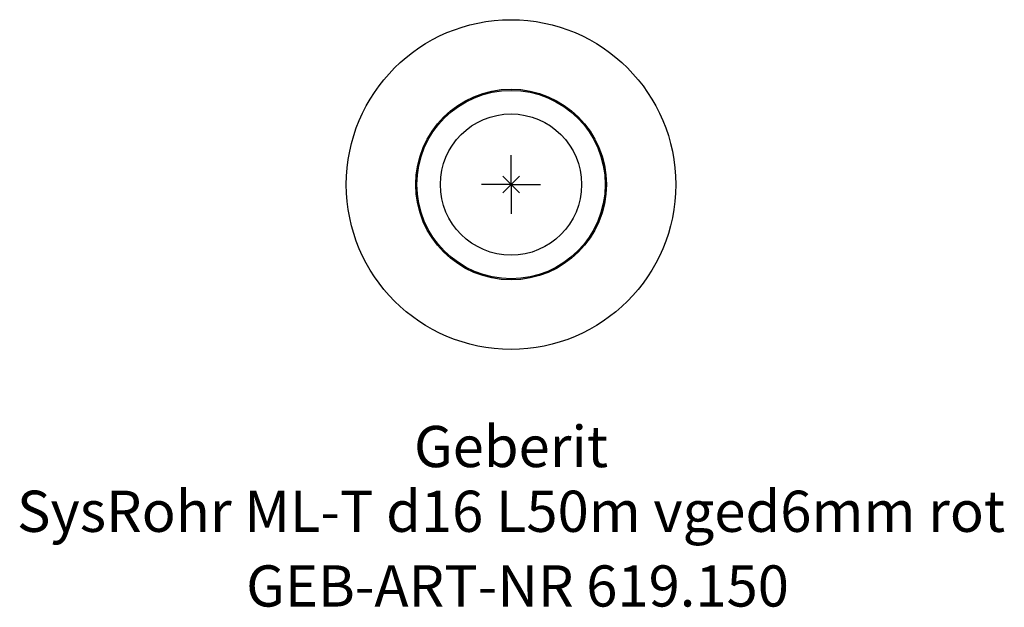
# Model space of a CAD drawing. Units: millimetres. Extents: x -41.8 to 41.9, y -35.9 to 14.
import ezdxf
from ezdxf.enums import TextEntityAlignment as Align

# ---------------------------------------------------------------- set-up
doc = ezdxf.new("R2010")
doc.units = ezdxf.units.MM
doc.layers.get('0').update_dxf_attribs({"linetype": 'CONTINUOUS'})
for name, color, linetype, lineweight in [('Arbeitspunkt(DIN)', 7, 'CONTINUOUS', 25), ('GEB-ART-NR', 1, 'CONTINUOUS', 18), ('GEB-BEZUG', 2, 'CONTINUOUS', 25), ('GEB-TEXT', 5, 'CONTINUOUS', 18)]:
    doc.layers.add(name, color=color, linetype=linetype, lineweight=lineweight)
doc.layers.add('GEB-KONTUR-A', color=5, linetype='CONTINUOUS')
doc.styles.get("Standard").update_dxf_attribs({"font": 'arial.ttf'})

# ---------------------------------------------------------------- blocks, each defined once
blk = doc.blocks.new('Einfügepunkt')
at = {"layer": 'GEB-BEZUG'}
for p, q in [((-0.707, -0.707), (0.707, 0.707)), ((-0.707, 0.707), (0.707, -0.707))]:
    blk.add_line(p, q, dxfattribs=at)

msp = doc.modelspace()

# ---------------------------------------------------------------- linework, layer by layer
at = {"layer": 'Arbeitspunkt(DIN)', "ltscale": 5}
for q in [(0, 2.5), (-2.5, 0), (0, -2.5), (2.5, 0)]:
    msp.add_line((0, 0), q, dxfattribs=at)
at = {"layer": 'GEB-KONTUR-A', "ltscale": 5}
for radius in [14, 8.1, 8, 6]:
    msp.add_circle((0, 0), radius, dxfattribs=at)

# ---------------------------------------------------------------- block references
at = {"ltscale": 5}
msp.add_blockref('Einfügepunkt', (0, 0), dxfattribs=at)

# ---------------------------------------------------------------- texts
at = {"layer": 'GEB-ART-NR'}
msp.add_text('GEB-ART-NR 619.150', height=3.5, dxfattribs=at).set_placement((0.553, -35.843), align=Align.CENTER)
at = {"layer": 'GEB-TEXT'}
for s, p in [('Geberit', (0, -24)), ('SysRohr ML-T d16 L50m vged6mm rot', (0, -29.5))]:
    msp.add_text(s, height=3.5, dxfattribs=at).set_placement(p, align=Align.CENTER)

doc.saveas('drawing.dxf')
